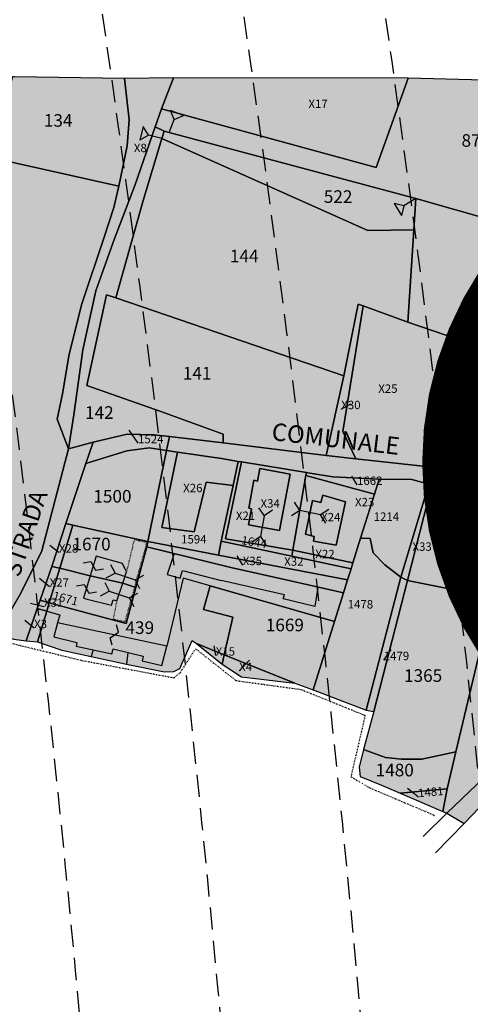
# Model space of a CAD drawing. Extents: x 1538956 to 1571595, y 5042519 to 5072519.
# Drawn here: x 1561841 to 1561969, y 5057529 to 5057811 of the extents above; entities that cross this region are included whole.
import ezdxf

# ---------------------------------------------------------------- set-up
doc = ezdxf.new("R2010")
doc.units = 0
doc.header["$LTSCALE"] = 2
doc.header["$MEASUREMENT"] = 0
for name, pattern in [('CONTINUA', [0]), ('FRECCETTA', [1, -1]), ('INTERNA', [0]), ('NASCOSTA2', [4.762499999999999, 3.175, -1.5875]), ('PUNTEGGIATA', [0.15, 0.025, -0.125]), ('TRATTO-PUNTO', [0.4, 0.15, -0.125, 0, -0.125])]:
    doc.linetypes.add(name, pattern=pattern)
for name, color, linetype in [('base_cat_CONFINE', 92, 'CONTINUA'), ('base_cat_FABBRICATI', 92, 'CONTINUA'), ('base_cat_LINEEVARIE', 92, 'CONTINUA'), ('base_cat_PARTICELLE', 92, 'CONTINUA'), ('base_cat_ret_fabbricati', 254, 'Continuous'), ('base_cat_ret_foglio', 71, 'Continuous'), ('base_cat_SIMBOLI', 92, 'CONTINUA'), ('base_cat_STRADE', 92, 'CONTINUA'), ('base_cat_TESTI', 9, 'CONTINUA'), ('conica', 8, 'Continuous'), ('inviluppo', 255, 'Continuous')]:
    doc.layers.add(name, color=color, linetype=linetype)

# ---------------------------------------------------------------- blocks, each defined once
blk = doc.blocks.new('2', base_point=(2, 5))
at = {"layer": 'base_cat_SIMBOLI'}
for p, q in [((6, 5), (8, 7)), ((8, 3), (8, 7)), ((2, 5), (6, 5)), ((6, 5), (8, 3))]:
    blk.add_line(p, q, dxfattribs=at)
blk = doc.blocks.new('4', base_point=(5, 5))
at = {"layer": 'base_cat_SIMBOLI'}
for p, q in [((0, 7), (2, 5)), ((8, 5), (10, 7)), ((0, 3), (2, 5)), ((2, 5), (8, 5)), ((8, 5), (10, 3))]:
    blk.add_line(p, q, dxfattribs=at)
blk = doc.blocks.new('9', base_point=(5, 5))
at = {"layer": 'base_cat_SIMBOLI'}
for p, q in [((2, 5), (4, 6)), ((4, 6), (6, 4)), ((6, 4), (8, 5))]:
    blk.add_line(p, q, dxfattribs=at)

msp = doc.modelspace()

# ---------------------------------------------------------------- hatches: boundary and pattern name
at = {"layer": 'base_cat_ret_fabbricati'}
h = msp.add_hatch(color=256, dxfattribs=at)
h.paths.add_polyline_path([(1562237.949, 5057721.682), (1562242.076, 5057722.986), (1562242.485, 5057721.829), (1562243.033, 5057722.018), (1562242.606, 5057723.411), (1562243.284, 5057723.632), (1562244.264, 5057723.247), (1562245.426, 5057723.624), (1562246.011, 5057724.513), (1562246.65, 5057724.706), (1562247.094, 5057723.304), (1562247.683, 5057723.497), (1562247.308, 5057724.709), (1562254.988, 5057727.171), (1562254.843, 5057727.641), (1562251.733, 5057737.685), (1562247.738, 5057736.4), (1562247.885, 5057735.925), (1562243.166, 5057734.406), (1562237.813, 5057732.683999999), (1562236.937, 5057732.402), (1562237.085, 5057731.927), (1562235.285, 5057731.347), (1562235.136, 5057731.823), (1562234.542, 5057731.632), (1562231.146, 5057730.538), (1562230.854, 5057730.445), (1562231.002, 5057729.97), (1562228.569, 5057729.187), (1562228.215, 5057730.327), (1562222.492, 5057728.489), (1562225.508, 5057718.744), (1562230.995, 5057720.55), (1562230.65, 5057721.634), (1562233.326, 5057722.496), (1562233.667, 5057721.43), (1562236.644, 5057722.411), (1562236.962, 5057721.37)])
h.paths.add_polyline_path([(1562166.389, 5057734.352), (1562168.414, 5057728.375), (1562175.907, 5057730.947), (1562173.009, 5057739.387), (1562166.745, 5057737.236), (1562166.329, 5057737.093), (1562166.622, 5057736.238), (1562166.549, 5057735.651000001), (1562166.018, 5057735.445)])
h.paths.add_polyline_path([(1562072.63, 5057726.024), (1562065.329, 5057729.17), (1562064.091, 5057726.61), (1562059.54, 5057728.706999999), (1562056.298, 5057720.742), (1562055.629, 5057718.846), (1562066.53, 5057712.561000001)])
h.paths.add_polyline_path([(1562006.699, 5057692.024), (1562000.101, 5057692.338), (1561999.893, 5057691.265), (1562000.121, 5057688.975), (1562006.729, 5057689.034)])
h.paths.add_polyline_path([(1562054.839, 5057703.19), (1562058.451, 5057702.057), (1562060.624, 5057701.375), (1562063.576, 5057706.778), (1562057.793, 5057709.257)])
h.paths.add_polyline_path([(1562050.858, 5057690.565), (1562058.451, 5057702.057), (1562054.839, 5057703.19), (1562050.382, 5057704.527), (1562044.656, 5057706.885), (1562042.592, 5057704.721), (1562044.764, 5057705.751), (1562039.731, 5057697.399), (1562041.4, 5057695.536), (1562045.887, 5057692.988)])
h.paths.add_polyline_path([(1562188.477, 5057691.972), (1562186.573, 5057698.034), (1562182.531, 5057696.848999999), (1562181.775, 5057699.255), (1562183.219, 5057699.673), (1562182.916, 5057700.639), (1562192.346, 5057703.405), (1562194.311, 5057697.151000001), (1562197.683, 5057698.138), (1562196.252, 5057702.662), (1562194.912, 5057702.264), (1562194.364, 5057703.999), (1562205.143, 5057707.161), (1562205.442, 5057706.175), (1562210.447, 5057707.639), (1562206.91, 5057718.923), (1562201.911, 5057717.433), (1562202.48, 5057715.626), (1562199.885, 5057714.868), (1562199.523, 5057716), (1562193.605, 5057714.268999999), (1562193.723, 5057713.899), (1562188.525, 5057712.375), (1562188.404, 5057712.757), (1562182.488, 5057711.022), (1562182.854, 5057709.867), (1562180.254, 5057709.106000001), (1562179.673, 5057710.929), (1562174.673, 5057709.467), (1562178.215, 5057698.205), (1562179.031, 5057698.452), (1562179.785, 5057696.046), (1562178.394, 5057695.634), (1562179.421, 5057692.363), (1562178.844, 5057692.193), (1562180.055, 5057688.346), (1562184.289, 5057689.587), (1562183.957, 5057690.646000001)])
h.paths.add_polyline_path([(1561885.82, 5057687.004), (1561881.3, 5057665.473), (1561890.528, 5057664.205), (1561893.999, 5057678.413), (1561901.655, 5057677.448), (1561903.104, 5057684.344), (1561898.368, 5057685.125)])
h.paths.add_polyline_path([(1561860.899, 5057651.656), (1561870.18, 5057649.502), (1561871.227, 5057652.739), (1561870.065, 5057655.162), (1561862.6, 5057657.278)])
h.paths.add_polyline_path([(1561927.255, 5057674.683999999), (1561926.68, 5057672.579), (1561924.388, 5057673.126), (1561922.344, 5057663.517), (1561924.836, 5057662.87), (1561924.587, 5057661.526000001), (1561931.066, 5057660.43), (1561933.758, 5057672.828)])
h.paths.add_polyline_path([(1561989.97, 5057671.344), (1561999.298, 5057670.803), (1561999.603, 5057675.933999999), (1561990.238, 5057676.43)])
h.paths.add_polyline_path([(1562085.097, 5057747.442), (1562096.909, 5057743.478), (1562099.435, 5057742.71), (1562097.317, 5057736.754), (1562103.725, 5057734.476), (1562105.938, 5057740.698), (1562105.204, 5057740.959), (1562106.983, 5057745.129), (1562103.323, 5057747.705), (1562106.389, 5057755.541999999), (1562090.378, 5057761.09)])
h.paths.add_polyline_path([(1562014.59, 5057657.026000001), (1562020.946, 5057656.416999999), (1562022.519, 5057674.728999999), (1561999.603, 5057675.933999999), (1561999.298, 5057670.803), (1561999.146, 5057668.243), (1562015.744, 5057666.697)])
h.paths.add_polyline_path([(1562042.814, 5057686.861), (1562041.631, 5057690.464), (1562040.679, 5057690.933999999), (1562034.048, 5057687.991), (1562036.112, 5057683.597)])
h.paths.add_polyline_path([(1561976.919, 5057692.212), (1561975.375, 5057695.421), (1561972.948, 5057694.254), (1561974.947, 5057690.1)])
h.paths.add_polyline_path([(1562117.219, 5057717.282), (1562118.734, 5057727.821), (1562113.759, 5057728.534), (1562112.243, 5057717.996)])
h.paths.add_polyline_path([(1562249.353, 5057769.114), (1562248.085, 5057773.742), (1562249.413, 5057774.106000001), (1562247.698, 5057780.36), (1562242.216, 5057778.857), (1562242.288, 5057778.598999999), (1562237.788, 5057777.366), (1562240.632, 5057766.999), (1562237.976, 5057766.268999999), (1562239.831, 5057759.502), (1562244.802, 5057760.864), (1562244.991, 5057760.176), (1562249.556, 5057763.337), (1562248.068, 5057768.762)])
h.paths.add_polyline_path([(1561976.861, 5057696.113), (1561976.919, 5057692.212), (1561980.003, 5057692.257), (1561979.949, 5057696.004)])
h.paths.add_polyline_path([(1561851.545, 5057638.177), (1561850.453, 5057634.233), (1561857.076, 5057632.562), (1561856.875, 5057631.493), (1561867.043, 5057629.353999999), (1561867.444, 5057630.758), (1561876.014, 5057628.669), (1561875.746, 5057627.331999999), (1561881.365, 5057625.996), (1561882.703, 5057631.531)])
h.paths.add_polyline_path([(1561988.932, 5057708.437), (1561989.298, 5057717.777), (1561986.245, 5057717.937), (1561986.288, 5057718.736), (1561982.394, 5057718.941000001), (1561981.882, 5057718.555), (1561980.383, 5057718.498), (1561980.435, 5057720.146000001), (1561975.244, 5057720.419), (1561975.08, 5057715.855), (1561973.521, 5057715.916), (1561973.287, 5057709.912), (1561983.3, 5057709.385), (1561983.305, 5057708.666)])
h.paths.add_polyline_path([(1562235.184, 5057797.611), (1562235.122, 5057798.125), (1562234.865, 5057798.094), (1562235.001, 5057796.98), (1562228.539, 5057796.186000001), (1562228.402, 5057797.298), (1562228.146, 5057797.266), (1562228.209, 5057796.753), (1562225.812, 5057796.458000001), (1562225.748, 5057796.972), (1562221.384, 5057796.433999999), (1562221.963, 5057791.727), (1562222.99, 5057791.853999999), (1562223.484, 5057787.831), (1562229.218, 5057788.537), (1562229.36, 5057787.382), (1562236.335, 5057788.24), (1562236.193, 5057789.395), (1562241.929, 5057790.1), (1562241.433, 5057794.123), (1562242.46, 5057794.25), (1562241.883, 5057798.956), (1562237.518, 5057798.419), (1562237.58, 5057797.906)])
h.paths.add_polyline_path([(1562131.56, 5057739.166999999), (1562128.74, 5057717.234), (1562135.375, 5057716.32), (1562137.511, 5057717.065), (1562140.211, 5057738.055)])
h.paths.add_polyline_path([(1562004.519, 5057680.353), (1562004.573, 5057682.134), (1562006.524, 5057682.149), (1562006.648, 5057685.382), (1561996.025, 5057685.666), (1561996.216, 5057691.37), (1561996.307, 5057693.42), (1561994.478, 5057693.511), (1561994.474, 5057691.384), (1561979.44, 5057691.508), (1561979.175, 5057681.463), (1561995.468, 5057680.683999999), (1561996.872, 5057680.683999999)])
h.paths.add_polyline_path([(1562274.075, 5057732.018999999), (1562293.082, 5057728.181), (1562294.692, 5057742.366), (1562276.593, 5057746.414)])
h.paths.add_polyline_path([(1561909.339, 5057682.274), (1561908.675, 5057678.727), (1561907.61, 5057678.927), (1561906.12, 5057670.973), (1561906.934, 5057670.82), (1561906.074, 5057666.228999999), (1561914.911, 5057664.574), (1561917.925, 5057680.665)])
h.paths.add_polyline_path([(1562020.376, 5057696.471), (1562018.172, 5057706.716), (1562014.756, 5057705.981000001), (1562015.092, 5057704.419), (1562010.894, 5057703.514), (1562011.607, 5057700.202), (1562012.974, 5057700.495), (1562013.393, 5057698.543000001), (1562015.347, 5057698.964), (1562016.08, 5057695.548)])
h.paths.add_polyline_path([(1561870.18, 5057649.502), (1561860.899, 5057651.656), (1561858.954, 5057645.228), (1561859.979, 5057644.981000001), (1561866.908, 5057643.221), (1561867.45, 5057644.762), (1561868.451, 5057644.471)])
h.paths.add_polyline_path([(1562140.673, 5057748.721), (1562143.806, 5057769.127), (1562137.624, 5057769.933999999), (1562140.405, 5057788.051), (1562130.729, 5057789.316000001), (1562130.273, 5057786.342), (1562129.666, 5057786.421), (1562127.799, 5057774.253), (1562128.405, 5057774.173), (1562127.948, 5057771.199), (1562135.171, 5057770.256), (1562132.037, 5057749.848999999)])
h.paths.add_polyline_path([(1562102.883, 5057773.562), (1562102.733, 5057772.444), (1562103.828, 5057772.28), (1562103.893, 5057772.761), (1562107.341, 5057772.242), (1562107.247, 5057771.549), (1562112.398, 5057770.773), (1562112.374, 5057770.598999999), (1562114.2, 5057770.325), (1562118.136, 5057799.583000001), (1562116.311, 5057799.859), (1562116.289, 5057799.683999999), (1562111.144, 5057800.459), (1562111.045, 5057799.765), (1562107.597, 5057800.284), (1562107.662, 5057800.766), (1562106.567, 5057800.931), (1562106.416, 5057799.813), (1562106.619, 5057799.783), (1562103.085, 5057773.531)])
h.paths.add_polyline_path([(1562018.172, 5057706.716), (1562020.376, 5057696.471), (1562024.671, 5057697.396000001), (1562023.935, 5057700.812), (1562025.888, 5057701.225), (1562025.467, 5057703.183999999), (1562026.833, 5057703.478), (1562026.121, 5057706.791), (1562021.924, 5057705.889), (1562021.589, 5057707.451)])
at = {"layer": 'base_cat_ret_foglio'}
msp.add_hatch(color=256, dxfattribs=at).paths.add_polyline_path([(1562309.385, 5057696.271000001), (1562309.41, 5057704.199), (1562309.425, 5057708.847), (1562309.583, 5057757.933999999), (1562309.623, 5057770.39), (1562309.634, 5057773.584), (1562309.642, 5057776.35), (1562304.379, 5057778.162), (1562290.593, 5057782.298), (1562283.615, 5057782.632), (1562277.052, 5057779.413), (1562268.048, 5057769.079), (1562261.387, 5057762.511), (1562259.533, 5057761.063), (1562252.093, 5057786.48), (1562246.333, 5057803.73), (1562226.598, 5057803.683), (1562216.945, 5057803.616), (1562216.443, 5057808.092), (1562212.788, 5057808.04), (1562212.857, 5057808.416), (1562212.729, 5057812.273), (1562175.834, 5057812.787), (1562175.304, 5057806.742), (1562173.239, 5057792.351), (1562168.58, 5057792.231000001), (1562152.349, 5057791.972), (1562151.018, 5057792.544), (1562132.643, 5057793.848), (1562122.977, 5057796.072), (1562124.142, 5057805.295), (1562096.988, 5057808.981000001), (1562099.497, 5057800.449), (1562099.491, 5057797.29), (1562098.791, 5057793.141), (1562094.152, 5057792.68), (1562088.101, 5057772.118), (1562061.92, 5057780.987), (1562022.71, 5057793.169), (1561998.628, 5057792.621), (1561951.708, 5057793.884), (1561884.658, 5057793.92), (1561870.628, 5057793.765), (1561839.25, 5057794.289), (1561838.699, 5057794.282), (1561815.51, 5057793.968), (1561769.662, 5057793.944), (1561761.976, 5057777.196), (1561757.145, 5057766.575), (1561753.241, 5057744.726), (1561750.045, 5057729.552), (1561746.702, 5057718.991), (1561742.872, 5057708.31), (1561738.968, 5057698.166), (1561738.821, 5057692.348999999), (1561738.309, 5057690.359), (1561737.333, 5057671.859), (1561738.26, 5057669.451), (1561780.325, 5057654.181), (1561825.074, 5057639.758), (1561827.465, 5057637.613), (1561836.493, 5057634.418000001), (1561839.055, 5057633.56), (1561842.593, 5057633.095), (1561845.765, 5057632.808999999), (1561852.718, 5057630.425), (1561861.112, 5057628.553), (1561871.238, 5057626.348), (1561882.096, 5057624.166999999), (1561884.731, 5057624.298), (1561886.463, 5057625.168000001), (1561887.976, 5057628.577), (1561890.025, 5057633.166), (1561891.185, 5057632.249), (1561898.541, 5057626.432), (1561904.08, 5057622.748), (1561919.329, 5057620.924), (1561924.502, 5057619.005), (1561939.703, 5057613.272), (1561941.85, 5057612.819), (1561938.947, 5057601.995), (1561937.678, 5057596.977), (1561937.971, 5057594.247), (1561944.022, 5057591.791999999), (1561949.394, 5057589.492), (1561961.615, 5057584.262), (1561962.736, 5057583.782), (1561967.624, 5057580.846), (1561974.336, 5057587.791), (1561982.06, 5057595.415), (1561991.791, 5057603.277), (1562000.846, 5057608.196), (1562027.935, 5057622.985), (1562038.571, 5057629.147), (1562044.219, 5057659.178), (1562047.148, 5057673.933), (1562046.793, 5057676.484), (1562048.647, 5057675.506), (1562050.526, 5057669.058), (1562051.404, 5057658.234), (1562059.407, 5057645.277), (1562060.383, 5057640.259), (1562058.236, 5057632.57), (1562050.721, 5057620.662), (1562044.89, 5057605.655), (1562042.742, 5057599.218), (1562041.474, 5057590.266), (1562041.303, 5057581.313999999), (1562039.326, 5057574.174), (1562034.227, 5057559.679), (1562035.569, 5057542.133), (1562035.811, 5057534.204), (1562038.399, 5057525.826), (1562037.082, 5057516.755), (1562035.911, 5057511.975), (1562035.947, 5057511.606000001), (1562036.399, 5057506.981000001), (1562039.619, 5057506.182), (1562066.654, 5057507.327), (1562067.554, 5057507.339), (1562095.104, 5057507.732), (1562144.659, 5057509.115), (1562154.248, 5057501.212), (1562172.646, 5057485.298), (1562176.794, 5057479.922), (1562187.725, 5057465.857), (1562190.726, 5057464.473999999), (1562195.655, 5057461.47), (1562197.387, 5057464.355), (1562215.345, 5057453.853), (1562231.006, 5057444.079), (1562232.4, 5057443.209), (1562234.572, 5057437.928), (1562258.752, 5057420.573), (1562305.16, 5057388.782), (1562308.966, 5057386.517), (1562308.974, 5057390.129), (1562309.271, 5057528.013), (1562309.283, 5057533.61), (1562308.991, 5057573.9), (1562309.089, 5057604.451), (1562309.13, 5057617.217), (1562309.179, 5057632.547), (1562309.233, 5057649.329), (1562309.246, 5057653.096), (1562309.317, 5057675.267), (1562309.375, 5057693.291)])

# ---------------------------------------------------------------- linework, layer by layer
at = {"layer": 'base_cat_CONFINE'}
for points in [[(1562168.58, 5057792.231000001), (1562152.349, 5057791.972), (1562151.018, 5057792.544), (1562132.643, 5057793.848), (1562122.977, 5057796.072), (1562124.142, 5057805.295), (1562096.988, 5057808.981000001), (1562099.497, 5057800.449), (1562099.491, 5057797.29), (1562098.791, 5057793.141), (1562094.152, 5057792.68), (1562088.101, 5057772.118), (1562061.92, 5057780.987), (1562022.71, 5057793.169), (1561998.628, 5057792.621), (1561951.708, 5057793.884), (1561884.658, 5057793.92), (1561870.628, 5057793.765), (1561839.25, 5057794.289)], [(1561839.055, 5057633.56), (1561842.593, 5057633.095), (1561845.765, 5057632.808999999), (1561852.718, 5057630.425), (1561861.112, 5057628.553), (1561871.238, 5057626.348), (1561882.096, 5057624.166999999), (1561884.731, 5057624.298), (1561886.463, 5057625.168000001), (1561887.976, 5057628.577), (1561890.025, 5057633.166), (1561891.185, 5057632.249), (1561898.541, 5057626.432), (1561904.08, 5057622.748), (1561919.329, 5057620.924), (1561924.502, 5057619.005), (1561939.703, 5057613.272), (1561941.85, 5057612.819), (1561938.947, 5057601.995), (1561937.678, 5057596.977), (1561937.971, 5057594.247), (1561944.022, 5057591.791999999), (1561949.394, 5057589.492), (1561961.615, 5057584.262), (1561962.736, 5057583.782), (1561967.624, 5057580.846), (1561974.336, 5057587.791)]]:
    msp.add_lwpolyline(points, dxfattribs=at)
at = {"layer": 'base_cat_FABBRICATI'}
for points in [[(1561885.82, 5057687.004), (1561881.3, 5057665.473), (1561890.528, 5057664.205), (1561893.999, 5057678.413), (1561901.655, 5057677.448), (1561903.104, 5057684.344), (1561898.368, 5057685.125), (1561885.82, 5057687.004)], [(1561909.339, 5057682.274), (1561908.675, 5057678.727), (1561907.61, 5057678.927), (1561906.12, 5057670.973), (1561906.934, 5057670.82), (1561906.074, 5057666.228999999), (1561914.911, 5057664.574), (1561917.925, 5057680.665), (1561909.339, 5057682.274)], [(1561927.255, 5057674.683999999), (1561926.68, 5057672.579), (1561924.388, 5057673.126), (1561922.344, 5057663.517), (1561924.836, 5057662.87), (1561924.587, 5057661.526000001), (1561931.066, 5057660.43), (1561933.758, 5057672.828), (1561927.255, 5057674.683999999)], [(1561860.899, 5057651.656), (1561870.18, 5057649.502), (1561871.227, 5057652.739), (1561870.065, 5057655.162), (1561862.6, 5057657.278), (1561860.899, 5057651.656)], [(1561870.18, 5057649.502), (1561860.899, 5057651.656), (1561858.954, 5057645.228), (1561859.979, 5057644.981000001), (1561866.908, 5057643.221), (1561867.45, 5057644.762), (1561868.451, 5057644.471), (1561870.18, 5057649.502)], [(1561851.545, 5057638.177), (1561850.453, 5057634.233), (1561857.076, 5057632.562), (1561856.875, 5057631.493), (1561867.043, 5057629.353999999), (1561867.444, 5057630.758), (1561876.014, 5057628.669), (1561875.746, 5057627.331999999), (1561881.365, 5057625.996), (1561882.703, 5057631.531), (1561851.545, 5057638.177)]]:
    msp.add_lwpolyline(points, close=True, dxfattribs=at)
at = {"layer": 'base_cat_LINEEVARIE', "linetype": 'PUNTEGGIATA'}
for points in [[(1561873.414, 5057661.915), (1561871.227, 5057652.739)], [(1561877.045, 5057661.143999999), (1561873.414, 5057661.915)], [(1561870.868, 5057638.547), (1561877.045, 5057661.143999999)], [(1561868.451, 5057644.471), (1561867.418, 5057639.273)], [(1561867.418, 5057639.273), (1561870.868, 5057638.547)]]:
    msp.add_lwpolyline(points, dxfattribs=at)
at = {"layer": 'base_cat_LINEEVARIE', "linetype": 'INTERNA'}
for points in [[(1561884.875, 5057657.996), (1561882.835, 5057652.011)], [(1561887.399, 5057650.956), (1561882.703, 5057631.531)], [(1561882.835, 5057652.011), (1561886.601, 5057650.977)], [(1561886.601, 5057650.977), (1561887.261, 5057653.14)], [(1561887.261, 5057653.14), (1561898.277, 5057650.318)], [(1561895.136, 5057648.751), (1561887.399, 5057650.956)], [(1561916.356, 5057646.18), (1561898.277, 5057650.318)], [(1561925.899, 5057648.398), (1561925.018, 5057642.887)], [(1561915.979, 5057645.051), (1561916.356, 5057646.18)], [(1561925.018, 5057642.887), (1561915.979, 5057645.051)], [(1561848.433, 5057641.533), (1561852.192, 5057640.514)], [(1561852.192, 5057640.514), (1561851.545, 5057638.177)], [(1561861.702, 5057630.478), (1561861.112, 5057628.553)], [(1561871.599, 5057629.745), (1561871.238, 5057626.348)], [(1561962.736, 5057583.782), (1561955.99, 5057577.114)], [(1561959.499, 5057572.438999999), (1561967.624, 5057580.846)]]:
    msp.add_lwpolyline(points, dxfattribs=at)
at = {"layer": 'base_cat_LINEEVARIE', "linetype": 'TRATTO-PUNTO'}
for points in [[(1561834.253, 5057633.35), (1561858.38, 5057627.477)], [(1561886.613, 5057624.016), (1561890.973, 5057630.801)], [(1561890.973, 5057630.801), (1561902.529, 5057621.687)], [(1561858.38, 5057627.477), (1561884.789, 5057622.497)], [(1561884.789, 5057622.497), (1561886.613, 5057624.016)], [(1561902.529, 5057621.687), (1561921.081, 5057619.155)], [(1561921.081, 5057619.155), (1561939.383, 5057611.735)], [(1561939.383, 5057611.735), (1561935.327, 5057594.263)], [(1561935.327, 5057594.263), (1561940.497, 5057591.124)], [(1561940.497, 5057591.124), (1561959.353, 5057583.124)]]:
    msp.add_lwpolyline(points, dxfattribs=at)
at = {"layer": 'base_cat_PARTICELLE', "linetype": 'FRECCETTA'}
for p, q in [((1561932.563, 5057699.262), (1561935.28, 5057700.774)), ((1561874.519, 5057689.507), (1561871.993, 5057693.233)), ((1561937.062, 5057677.603999999), (1561935.548, 5057680.152)), ((1561851.943, 5057658.259), (1561849.345, 5057660.27)), ((1561904.43, 5057654.693), (1561902.866, 5057657.329)), ((1561849.28, 5057648.527), (1561846.357, 5057650.863)), ((1561847.642, 5057642.805), (1561843.843, 5057643.688999999)), ((1561844.853, 5057636.686000001), (1561842.178, 5057638.872)), ((1561896.719, 5057628.826), (1561896.256, 5057631.608)), ((1561944.696, 5057627.527), (1561946.802, 5057630.579)), ((1561903.389, 5057624.438), (1561906.399, 5057627.526000001)), ((1561954.618, 5057588.339), (1561951.479, 5057590.888))]:
    msp.add_line(p, q, dxfattribs=at)
at = {"layer": 'base_cat_PARTICELLE'}
for points in [[(1561838.699, 5057794.282), (1561832.774, 5057771.088), (1561869, 5057762.98), (1561871.418, 5057774.487), (1561872.023, 5057782.004), (1561870.628, 5057793.765), (1561839.25, 5057794.289), (1561838.699, 5057794.282)], [(1561870.628, 5057793.765), (1561872.023, 5057782.004), (1561871.418, 5057774.487), (1561869, 5057762.98), (1561867.571, 5057756.944), (1561864.875, 5057748.401000001), (1561858.444, 5057729.324), (1561854.815, 5057715.024), (1561852.947, 5057703.665), (1561851.41, 5057696.389), (1561854.646, 5057687.951), (1561856.159, 5057697.688999999), (1561858.745, 5057716.225), (1561862.43, 5057733.116), (1561867.724, 5057747.718), (1561873.58, 5057763.178), (1561879.436, 5057779.962), (1561881.193, 5057785.087), (1561884.658, 5057793.92), (1561870.628, 5057793.765)], [(1561884.658, 5057793.92), (1561881.193, 5057785.087), (1561942.562, 5057768.308), (1561951.708, 5057793.884), (1561884.658, 5057793.92)], [(1561951.708, 5057793.884), (1561942.562, 5057768.308), (1561881.193, 5057785.087), (1561879.436, 5057779.962), (1561881.987, 5057778.727), (1561883.41, 5057778.346), (1561953.828, 5057759.493), (1561976.577, 5057752.967), (1562000.325, 5057746.772), (1561999.923, 5057750.693), (1561999.597, 5057762.577), (1562000.214, 5057773.465), (1561999.458, 5057782.87), (1561998.628, 5057792.621), (1561951.708, 5057793.884)], [(1561881.987, 5057778.727), (1561879.436, 5057779.962), (1561873.58, 5057763.178), (1561867.724, 5057747.718), (1561862.43, 5057733.116), (1561858.745, 5057716.225), (1561856.159, 5057697.688999999), (1561854.646, 5057687.951), (1561861.672, 5057689.843), (1561871.466, 5057692.132), (1561879.128, 5057691.973999999), (1561883.473, 5057691.454), (1561898.798, 5057689.62), (1561898.798, 5057692.143), (1561881.034, 5057698.556), (1561859.929, 5057706.023), (1561865.483, 5057731.985), (1561868.156, 5057731.071), (1561875.976, 5057758.884), (1561881.353, 5057776.635), (1561881.987, 5057778.727)], [(1561881.353, 5057776.635), (1561903.488, 5057766.709), (1561940.166, 5057750.357), (1561953.26, 5057750.487), (1561953.828, 5057759.493), (1561883.41, 5057778.346), (1561881.987, 5057778.727), (1561881.353, 5057776.635)], [(1561938.822, 5057728.797), (1561951.597, 5057724.107), (1561953.26, 5057750.487), (1561940.166, 5057750.357), (1561903.488, 5057766.709), (1561881.353, 5057776.635), (1561875.976, 5057758.884), (1561868.156, 5057731.071), (1561933.253, 5057708.807), (1561937.424, 5057729.311000001), (1561938.822, 5057728.797)], [(1561996.801, 5057695.409), (1561996.722, 5057706.848999999), (1561996.655, 5057716.593), (1561996.358, 5057729.531), (1562000.318, 5057743.283), (1562000.325, 5057746.772), (1561976.577, 5057752.967), (1561953.828, 5057759.493), (1561953.26, 5057750.487), (1561951.597, 5057724.107), (1561962.39, 5057720.43), (1561964.036, 5057720.441000001), (1561959.421, 5057682.622), (1561971.052, 5057682.032), (1561971.269, 5057696.311000001), (1561976.861, 5057696.113), (1561979.949, 5057696.004), (1561996.801, 5057695.409)], [(1561928.231, 5057685.976), (1561933.253, 5057708.807), (1561868.156, 5057731.071), (1561865.483, 5057731.985), (1561859.929, 5057706.023), (1561881.034, 5057698.556), (1561898.798, 5057692.143), (1561898.798, 5057689.62), (1561928.231, 5057685.976)], [(1561936.7, 5057685.065), (1561933.054, 5057692.884), (1561938.822, 5057728.797), (1561937.424, 5057729.311000001), (1561933.253, 5057708.807), (1561928.231, 5057685.976), (1561936.7, 5057685.065)], [(1561959.421, 5057682.622), (1561964.036, 5057720.441000001), (1561962.39, 5057720.43), (1561951.597, 5057724.107), (1561938.822, 5057728.797), (1561933.054, 5057692.884), (1561936.7, 5057685.065), (1561959.421, 5057682.622)], [(1561882.663, 5057687.476), (1561883.473, 5057691.454), (1561879.128, 5057691.973999999), (1561871.466, 5057692.132), (1561861.672, 5057689.843), (1561859.652, 5057683.761), (1561871.32, 5057687.336), (1561877.696, 5057688.22), (1561882.663, 5057687.476)], [(1561859.652, 5057683.761), (1561853.937, 5057666.547), (1561855.949, 5057666.11), (1561877.363, 5057661.453), (1561882.663, 5057687.476), (1561877.696, 5057688.22), (1561871.32, 5057687.336), (1561859.652, 5057683.761)], [(1561898.308, 5057661.526000001), (1561901.655, 5057677.448), (1561893.999, 5057678.413), (1561890.528, 5057664.205), (1561881.3, 5057665.473), (1561885.82, 5057687.004), (1561882.663, 5057687.476), (1561877.363, 5057661.453), (1561897.477, 5057657.569), (1561898.308, 5057661.526000001)], [(1561885.82, 5057687.004), (1561881.3, 5057665.473), (1561890.528, 5057664.205), (1561893.999, 5057678.413), (1561901.655, 5057677.448), (1561903.104, 5057684.344), (1561898.368, 5057685.125), (1561885.82, 5057687.004)], [(1561904.105, 5057684.179), (1561903.104, 5057684.344), (1561901.655, 5057677.448), (1561898.308, 5057661.526000001), (1561918.45, 5057657.237), (1561918.752, 5057658.964), (1561899.503, 5057662.183999999), (1561904.105, 5057684.179)], [(1561918.752, 5057658.964), (1561922.473, 5057680.312), (1561922.615, 5057681.128), (1561904.105, 5057684.179), (1561899.503, 5057662.183999999), (1561918.752, 5057658.964)], [(1561909.339, 5057682.274), (1561908.675, 5057678.727), (1561907.61, 5057678.927), (1561906.12, 5057670.973), (1561906.934, 5057670.82), (1561906.074, 5057666.228999999), (1561914.911, 5057664.574), (1561917.925, 5057680.665), (1561909.339, 5057682.274)], [(1561935.901, 5057655.387), (1561938.099, 5057662.4), (1561942.049, 5057675.008), (1561922.473, 5057680.312), (1561918.752, 5057658.964), (1561935.901, 5057655.387)], [(1561922.615, 5057681.128), (1561922.473, 5057680.312), (1561942.049, 5057675.008), (1561943.366, 5057679.212), (1561930.172, 5057679.92), (1561922.985, 5057681.067), (1561922.615, 5057681.128)], [(1561942.049, 5057675.008), (1561938.099, 5057662.4), (1561940.827, 5057662.31), (1561941.668, 5057658.194), (1561945.031, 5057654.751), (1561949.556, 5057651.256), (1561957.526, 5057677.803), (1561952.753, 5057679.124), (1561943.366, 5057679.212), (1561942.049, 5057675.008)], [(1561951.432, 5057650.255), (1561958.419, 5057677.555), (1561957.526, 5057677.803), (1561949.556, 5057651.256), (1561951.432, 5057650.255)], [(1561958.419, 5057677.555), (1561951.432, 5057650.255), (1561975.847, 5057645.475), (1561983.472, 5057676.48), (1561966.933, 5057676.563), (1561958.419, 5057677.555)], [(1561927.255, 5057674.683999999), (1561926.68, 5057672.579), (1561924.388, 5057673.126), (1561922.344, 5057663.517), (1561924.836, 5057662.87), (1561924.587, 5057661.526000001), (1561931.066, 5057660.43), (1561933.758, 5057672.828), (1561927.255, 5057674.683999999)], [(1561852.177, 5057653.777), (1561855.949, 5057666.11), (1561853.937, 5057666.547), (1561849.883, 5057654.334), (1561852.177, 5057653.777)], [(1561877.049, 5057659.911), (1561877.363, 5057661.453), (1561855.949, 5057666.11), (1561852.177, 5057653.777), (1561860.899, 5057651.656), (1561870.18, 5057649.502), (1561873.893, 5057648.319), (1561877.049, 5057659.911)], [(1561939.703, 5057613.272), (1561949.556, 5057651.256), (1561945.031, 5057654.751), (1561941.668, 5057658.194), (1561940.827, 5057662.31), (1561938.099, 5057662.4), (1561935.901, 5057655.387), (1561935.353, 5057653.637), (1561934.354, 5057650.45), (1561933.196, 5057646.751), (1561930.65, 5057638.627), (1561924.502, 5057619.005), (1561939.703, 5057613.272)], [(1561891.185, 5057632.249), (1561899.132, 5057629.052), (1561901.55, 5057639.781), (1561893.185, 5057642.009), (1561895.136, 5057648.751), (1561930.65, 5057638.627), (1561933.196, 5057646.751), (1561918.022, 5057650.176), (1561901.057, 5057654.036), (1561877.049, 5057659.911), (1561873.893, 5057648.319), (1561871.099, 5057638.055), (1561849.171, 5057643.946), (1561848.433, 5057641.533), (1561845.765, 5057632.808999999), (1561852.718, 5057630.425), (1561861.112, 5057628.553), (1561871.238, 5057626.348), (1561882.096, 5057624.166999999), (1561884.731, 5057624.298), (1561886.463, 5057625.168000001), (1561887.976, 5057628.577), (1561890.025, 5057633.166), (1561891.185, 5057632.249)], [(1561877.363, 5057661.453), (1561877.049, 5057659.911), (1561901.057, 5057654.036), (1561918.022, 5057650.176), (1561933.196, 5057646.751), (1561934.354, 5057650.45), (1561897.477, 5057657.569), (1561877.363, 5057661.453)], [(1561897.477, 5057657.569), (1561934.354, 5057650.45), (1561935.353, 5057653.637), (1561918.45, 5057657.237), (1561898.308, 5057661.526000001), (1561897.477, 5057657.569)], [(1561918.752, 5057658.964), (1561918.45, 5057657.237), (1561935.353, 5057653.637), (1561935.901, 5057655.387), (1561918.752, 5057658.964)], [(1561849.883, 5057654.334), (1561846.557, 5057644.648), (1561849.171, 5057643.946), (1561852.177, 5057653.777), (1561849.883, 5057654.334)], [(1561873.893, 5057648.319), (1561870.18, 5057649.502), (1561860.899, 5057651.656), (1561852.177, 5057653.777), (1561849.171, 5057643.946), (1561871.099, 5057638.055), (1561873.893, 5057648.319)], [(1561941.85, 5057612.819), (1561951.432, 5057650.255), (1561949.556, 5057651.256), (1561939.703, 5057613.272), (1561941.85, 5057612.819)], [(1561924.502, 5057619.005), (1561930.65, 5057638.627), (1561895.136, 5057648.751), (1561893.185, 5057642.009), (1561901.55, 5057639.781), (1561899.132, 5057629.052), (1561919.329, 5057620.924), (1561924.502, 5057619.005)], [(1561938.947, 5057601.995), (1561945.21, 5057599.673), (1561949.731, 5057599.222), (1561955.607, 5057599.222), (1561965.293, 5057601.318), (1561974.627, 5057640.516), (1561975.847, 5057645.475), (1561951.432, 5057650.255), (1561941.85, 5057612.819), (1561938.947, 5057601.995)], [(1561845.765, 5057632.808999999), (1561848.433, 5057641.533), (1561845.738, 5057642.263), (1561842.593, 5057633.095), (1561845.765, 5057632.808999999)], [(1561848.433, 5057641.533), (1561849.171, 5057643.946), (1561846.557, 5057644.648), (1561845.738, 5057642.263), (1561848.433, 5057641.533)], [(1561962.736, 5057583.782), (1561979.912, 5057600.273), (1561984.014, 5057603.747), (1561990.344, 5057608.379), (1561994.802, 5057634.992), (1561974.627, 5057640.516), (1561965.293, 5057601.318), (1561962.768, 5057590.712), (1561961.615, 5057584.262), (1561962.736, 5057583.782)], [(1561898.541, 5057626.432), (1561899.132, 5057629.052), (1561891.185, 5057632.249), (1561898.541, 5057626.432)], [(1561919.329, 5057620.924), (1561899.132, 5057629.052), (1561898.541, 5057626.432), (1561904.08, 5057622.748), (1561919.329, 5057620.924)], [(1561949.394, 5057589.492), (1561962.768, 5057590.712), (1561965.293, 5057601.318), (1561955.607, 5057599.222), (1561949.731, 5057599.222), (1561945.21, 5057599.673), (1561938.947, 5057601.995), (1561937.678, 5057596.977), (1561937.971, 5057594.247), (1561944.022, 5057591.791999999), (1561949.394, 5057589.492)], [(1561961.615, 5057584.262), (1561962.768, 5057590.712), (1561949.394, 5057589.492), (1561961.615, 5057584.262)]]:
    msp.add_lwpolyline(points, close=True, dxfattribs=at)
for points in [[(1561836.761, 5057639.257), (1561841.031, 5057646.719), (1561847.082, 5057658.759), (1561854.646, 5057687.951), (1561851.41, 5057696.389), (1561852.947, 5057703.665), (1561854.815, 5057715.024), (1561858.444, 5057729.324), (1561864.875, 5057748.401000001), (1561867.571, 5057756.944), (1561869, 5057762.98), (1561832.774, 5057771.088)], [(1561979.912, 5057600.273), (1561962.736, 5057583.782), (1561967.624, 5057580.846), (1561974.336, 5057587.791)]]:
    msp.add_lwpolyline(points, dxfattribs=at)
at = {"layer": 'base_cat_PARTICELLE', "linetype": 'INTERNA'}
for points in [[(1561909.339, 5057682.274), (1561917.925, 5057680.665), (1561914.911, 5057664.574), (1561906.074, 5057666.228999999), (1561906.934, 5057670.82), (1561906.12, 5057670.973), (1561907.61, 5057678.927), (1561908.675, 5057678.727), (1561909.339, 5057682.274)], [(1561927.255, 5057674.683999999), (1561933.758, 5057672.828), (1561931.066, 5057660.43), (1561924.587, 5057661.526000001), (1561924.836, 5057662.87), (1561922.344, 5057663.517), (1561924.388, 5057673.126), (1561926.68, 5057672.579), (1561927.255, 5057674.683999999)]]:
    msp.add_lwpolyline(points, close=True, dxfattribs=at)
at = {"layer": 'base_cat_ret_foglio', "color": 92, "const_width": 100}
msp.add_lwpolyline([(1562005.670030054, 5057683.95635385, 1), (1562105.670030054, 5057683.95635385, 1)], format="xyb", close=True, dxfattribs=at)
at = {"layer": 'base_cat_STRADE'}
msp.add_lwpolyline([(1561842.593, 5057633.095), (1561845.738, 5057642.263), (1561846.557, 5057644.648), (1561849.883, 5057654.334), (1561853.937, 5057666.547), (1561859.652, 5057683.761), (1561861.672, 5057689.843), (1561854.646, 5057687.951), (1561847.082, 5057658.759), (1561841.031, 5057646.719), (1561836.761, 5057639.257), (1561822.39, 5057642.583000001), (1561812.313, 5057645.598999999), (1561802.333, 5057649.246), (1561791.573, 5057652.727), (1561748.337, 5057667.83), (1561737.333, 5057671.859), (1561738.26, 5057669.451), (1561780.325, 5057654.181), (1561825.074, 5057639.758), (1561827.465, 5057637.613), (1561836.493, 5057634.418000001), (1561839.055, 5057633.56), (1561842.593, 5057633.095)], close=True, dxfattribs=at)
msp.add_lwpolyline([(1561971.052, 5057682.032), (1561959.421, 5057682.622), (1561936.7, 5057685.065), (1561928.231, 5057685.976), (1561898.798, 5057689.62), (1561883.473, 5057691.454), (1561882.663, 5057687.476), (1561885.82, 5057687.004), (1561898.368, 5057685.125), (1561903.104, 5057684.344), (1561904.105, 5057684.179), (1561922.615, 5057681.128), (1561922.985, 5057681.067), (1561930.172, 5057679.92), (1561943.366, 5057679.212), (1561952.753, 5057679.124), (1561957.526, 5057677.803), (1561958.419, 5057677.555), (1561966.933, 5057676.563), (1561983.472, 5057676.48)], dxfattribs=at)
at = {"layer": 'conica', "linetype": 'NASCOSTA2', "flags": 128}
for points in [[(1548390.416432655, 5059739.308922655, -0.3834430039722295), (1555097.114549982, 5063249.414582238), (1557939.569737138, 5062523.212485026, -0.3632677861180557), (1562184.158086688, 5056624.829332687)], [(1548429.392714176, 5059729.35110256, -0.3832255046473875), (1555087.213219289, 5063210.659406448), (1557929.668406066, 5062484.457309333, -0.3632111341787918), (1562144.347060289, 5056628.873769471)], [(1548663.320065487, 5059669.586384409, -0.381852918224224), (1555027.805235159, 5062978.128351701), (1557870.260419632, 5062251.926255175, -0.3818529410618821), (1561867.832806727, 5056296.043368258)], [(1561531.792668587, 5055143.352029879, -0.381612232429294), (1555216.208726809, 5051863.601384849), (1552373.753545513, 5052589.803480566, -1.000000109012978), (1555017.903900267, 5062939.373176984), (1557860.35908856, 5062213.171079482, -0.3813679188054664), (1561829.455482169, 5056310.521034585, -0.3813679188054664)]]:
    msp.add_lwpolyline(points, format="xyb", dxfattribs=at)
at = {"layer": 'conica', "linetype": 'NASCOSTA2'}
for centre, radius, start, end in [((1556538.285372613, 5057038.385903327), 5980.999955979255, 355.7243655854315, 75.6684227885624), ((1556538.285366024, 5057038.385898587), 5940.999962202304, 355.734637011454, 75.66842283847006), ((1556538.285359413, 5057038.385893831), 5900.99996844707, 355.7450477379729, 75.66842288888655), ((1556538.28535278, 5057038.385889059), 5860.999974712709, 355.7556006184564, 75.66842293981782), ((1556538.285346124, 5057038.38588427), 5820.99998100018, 355.766298584865, 75.66842299127448), ((1556538.285339445, 5057038.385879464), 5780.999987309657, 355.7771446503358, 75.6684230432608), ((1556538.285332743, 5057038.385874643), 5740.999993640121, 355.7992935011197, 75.66842309579002), ((1556538.284227982, 5057038.386161519), 5580.999989153937, 351.8400681484504, 75.6684118133048), ((1556538.284226278, 5057038.386160375), 5540.999990684693, 351.8847958506648, 75.66841182732749), ((1556538.284224569, 5057038.386159225), 5500.999992221346, 351.9301779064896, 75.66841184150972), ((1556538.284222854, 5057038.386158071), 5460.999993764065, 351.9762288108804, 75.66841185584789), ((1556538.284221131, 5057038.386156913), 5420.999995312967, 352.0229634909764, 75.66841187034072)]:
    msp.add_arc(centre, radius, start, end, dxfattribs=at)
at = {"layer": 'conica', "color": 255, "linetype": 'NASCOSTA2'}
msp.add_arc((1556538.285326018, 5057038.385869804), 5700.999999993493, 355.7992935542063, 75.66842314887366, dxfattribs=at)
at = {"layer": 'inviluppo'}
msp.add_lwpolyline([(1548060.211802062, 5059823.67095458, -0.3851703881977899), (1555181.028437089, 5063577.864669096), (1558023.483517978, 5062851.662599035, -0.3637176283430908), (1562521.54767794, 5056590.553630776)], format="xyb", dxfattribs=at).dxf.unprotected_set("ltscale", 0)

# ---------------------------------------------------------------- block references
at = {"layer": 'base_cat_SIMBOLI'}
for name, p, rotation in [('2', (1561883.41, 5057778.346), 68.30200000704909), ('2', (1561881.353, 5057776.635), 165.768999993269), ('2', (1561953.828, 5057759.493), 211.7810000128826), ('4', (1561910.011, 5057665.808), 259.3970000003583), ('4', (1561923.663, 5057669.716), 168.0040000184925), ('9', (1561861.75, 5057654.471), 343.1539999976892), ('4', (1561870.807, 5057651.441000001), 342.0809999979359), ('9', (1561859.774, 5057647.938999999), 343.1539999976892), ('4', (1561869.14, 5057646.286), 342.0809999979359), ('9', (1561867.779, 5057634.715), 77.98500000626409)]:
    msp.add_blockref(name, p, dxfattribs=dict(at, rotation=rotation))

# ---------------------------------------------------------------- texts
at = {"layer": 'base_cat_PARTICELLE', "color": 9}
for s, height, p in [('X17', 2.4, (1561923.18, 5057785.334)), ('134', 3.6, (1561847.633, 5057779.991)), ('872', 3.6, (1561966.904, 5057774.255)), ('X8', 2.4, (1561873.335, 5057772.721)), ('522', 3.6, (1561927.58, 5057758.217)), ('144', 3.6, (1561900.765, 5057741.246)), ('141', 3.6, (1561887.301, 5057707.736)), ('X25', 2.4, (1561943.13, 5057703.931)), ('X30', 2.4, (1561932.563, 5057699.262)), ('142', 3.6, (1561859.387, 5057696.501)), ('1524', 2.4, (1561874.519, 5057689.507)), ('1662', 2.4, (1561937.062, 5057677.603999999)), ('1500', 3.6, (1561861.758, 5057672.565)), ('X26', 2.4, (1561887.418, 5057675.541)), ('X34', 2.4, (1561909.513, 5057671.124)), ('X23', 2.4, (1561936.49, 5057671.515)), ('X21', 2.4, (1561902.476, 5057667.609)), ('X24', 2.4, (1561926.814, 5057667.218)), ('1214', 2.4, (1561941.827, 5057667.35)), ('1670', 3.6, (1561855.8, 5057658.903)), ('1594', 2.4, (1561886.829, 5057660.887)), ('X28', 2.4, (1561851.943, 5057658.259)), ('X22', 2.4, (1561925.159, 5057656.668000001)), ('X33', 2.4, (1561952.898, 5057658.789)), ('X29', 2.4, (1561963.218, 5057657.442)), ('X35', 2.4, (1561904.43, 5057654.693)), ('X32', 2.4, (1561916.257, 5057654.52)), ('X27', 2.4, (1561849.28, 5057648.527)), ('X31', 2.4, (1561847.642, 5057642.805)), ('1478', 2.4, (1561934.394, 5057642.296)), ('1669', 3.6, (1561911, 5057635.781)), ('X3', 2.4, (1561844.853, 5057636.686000001)), ('439', 3.6, (1561870.932, 5057635.018)), ('X15', 2.4, (1561896.719, 5057628.826)), ('1479', 2.4, (1561944.696, 5057627.527)), ('X4', 2.4, (1561903.389, 5057624.438)), ('1365', 3.6, (1561950.487, 5057621.32)), ('1480', 3.6, (1561942.382, 5057594.317))]:
    msp.add_text(s, height=height, dxfattribs=at).set_placement(p)
for s, rotation, p in [('1644', 350.504, (1561903.9, 5057660.699)), ('1671', 345.0030000000001, (1561850.021, 5057644.96)), ('1481', 5.214, (1561954.618, 5057588.339))]:
    msp.add_text(s, height=2.4, rotation=rotation, dxfattribs=at).set_placement(p)
at = {"layer": 'base_cat_TESTI'}
for s, rotation, p in [('COMUNALE', 353.312, (1561912.482, 5057690.45)), ('STRADA', 71.16700000000002, (1561840.565, 5057650.975))]:
    msp.add_text(s, height=5, rotation=rotation, dxfattribs=at).set_placement(p)

doc.saveas('drawing.dxf')
